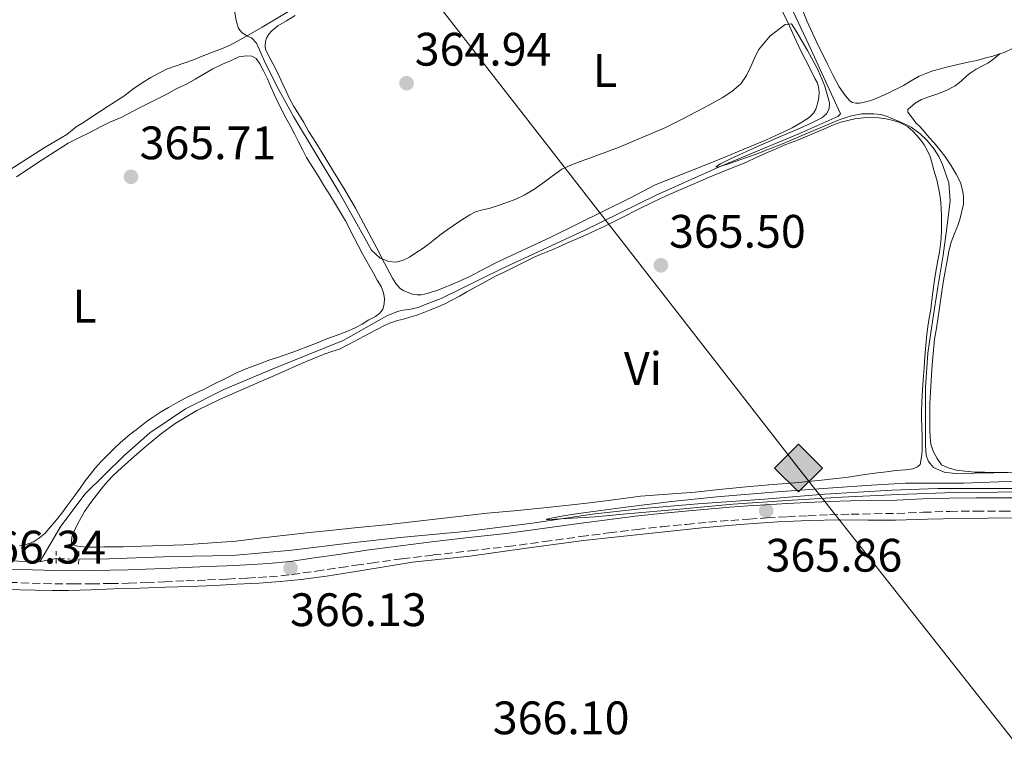
# Model space of a CAD drawing. Units: metres. Extents: x 601597 to 605075, y 4662083 to 4664445.
# Drawn here: x 603625 to 603835, y 4662399 to 4662552 of the extents above; entities that cross this region are included whole.
import ezdxf
from ezdxf.enums import TextEntityAlignment as Align

# ---------------------------------------------------------------- set-up
doc = ezdxf.new("R2010")
doc.units = ezdxf.units.M
doc.header["$MEASUREMENT"] = 0
for name, pattern in [('DGN Style 2', [1.7399219301090239, 1.043953158065414, -0.6959687720436097]), ('DGN Style 3', [2.435890702152634, 1.739921930109024, -0.6959687720436097]), ('DGN Style 5', [1.217945351076317, 0.5219765790327072, -0.6959687720436097])]:
    doc.linetypes.add(name, pattern=pattern)
for name, color, linetype, lineweight in [('Acequia sin especificar', 4, 'Continuous', 0), ('Acequia sin especificar no vista', 4, 'DGN Style 5', 0), ('Camino', 7, 'DGN Style 3', 0), ('Cota de punto acotado terreno', 7, 'Continuous', 0), ('Curva de nivel intermedia', 30, 'Continuous', 0), ('Etiqueta de uso rústico', 92, 'Continuous', 0), ('Gasoducto', 7, 'Continuous', 13), ('Línea de cambio de uso (parcela vista)', 92, 'Continuous', 0), ('Margen derecho', 7, 'Continuous', 0), ('Pontón-alcantarilla (pasos de agua)', 1, 'DGN Style 2', 0), ('Punto acotado terreno (símbolo)', 7, 'Continuous', 0), ('Registro Gasoducto', 7, 'Continuous', 0), ('Torre eléctrica grande', 7, 'Continuous', 0)]:
    doc.layers.add(name, color=color, linetype=linetype, lineweight=lineweight)
doc.styles.add('Style-Arial', font='arial.ttf')

# ---------------------------------------------------------------- blocks, each defined once
blk = doc.blocks.new('5PATER')
at = {"layer": 'Punto acotado terreno (símbolo)', "linetype": 'Continuous', "lineweight": 0}
h = blk.add_hatch(color=51, dxfattribs=at)
edge = h.paths.add_edge_path()
edge.add_ellipse((0, 0), major_axis=(-0.1095731443231308, -0.1110710700762829), ratio=0.9994222409660317, start_angle=0, end_angle=360)
blk = doc.blocks.new('5GASO')
at = {"layer": 'Torre eléctrica grande', "linetype": 'Continuous', "lineweight": 0}
for color, points in [(253, [(0, -0.5090000823999756), (-0.509, -8.239997558519242e-08), (0, 0.5089999176000244), (0.0235, 0.2499999176000244), (0.0234, 0.25), (-0.03160000000000001, 0.2425), (-0.0786, 0.2215), (-0.1176, 0.1855), (-0.1481, 0.135), (-0.1681, 0.07150000000000001), (-0.1746, -0.004), (-0.1681, -0.078), (-0.1481, -0.142), (-0.1166, -0.1935), (-0.0756, -0.23), (-0.0266, -0.252), (0.0294, -0.2595), (0.0295, -0.2595000823999757)]), (253, [(0, -0.5090000823999756), (0.0295, -0.2595000823999757), (0.0294, -0.2595), (0.0784, -0.254), (0.1274, -0.237), (0.1704, -0.212), (0.2024, -0.183), (0.2024, 0.014), (0.0234, 0.014), (0.0234, -0.07100000000000002), (0.1269, -0.07100000000000002), (0.1269, -0.133), (0.1039, -0.15), (0.0779, -0.1635), (0.0509, -0.172), (0.02490000000000001, -0.1745), (-0.0011, -0.172), (-0.0241, -0.1645), (-0.0446, -0.152), (-0.0621, -0.1345), (-0.0786, -0.109), (-0.0901, -0.0775), (-0.09710000000000002, -0.041), (-0.09910000000000002, 0.001), (-0.09710000000000002, 0.0395), (-0.0911, 0.07300000000000001), (-0.0806, 0.1015), (-0.0656, 0.1245), (-0.04760000000000001, 0.142), (-0.0266, 0.155), (-0.0036, 0.1625), (0.0224, 0.165), (0.0549, 0.1595), (0.0829, 0.143), (0.1044, 0.1165), (0.1174, 0.08), (0.1929, 0.099), (0.1849, 0.134), (0.1729, 0.1645), (0.1574, 0.19), (0.1379, 0.2115), (0.1144, 0.2285), (0.08790000000000002, 0.2405), (0.0574, 0.2475000000000001), (0.0234, 0.25), (0.0235, 0.2499999176000244), (0, 0.5089999176000244), (0.509, -8.239997558519242e-08)]), (7, [(0.0295, -0.2595000823999757), (-0.0265, -0.2520000823999757), (-0.0755, -0.2300000823999756), (-0.1165, -0.1935000823999756), (-0.148, -0.1420000823999756), (-0.168, -0.07800008239997559), (-0.1745, -0.004000082399975585), (-0.168, 0.07149991760002442), (-0.148, 0.1349999176000244), (-0.1175, 0.1854999176000244), (-0.0785, 0.2214999176000244), (-0.0315, 0.2424999176000244), (0.0235, 0.2499999176000244), (0.0575, 0.2474999176000244), (0.08800000000000001, 0.2404999176000244), (0.1145, 0.2284999176000244), (0.138, 0.2114999176000244), (0.1575, 0.1899999176000245), (0.173, 0.1644999176000244), (0.185, 0.1339999176000244), (0.193, 0.09899991760002441), (0.1175, 0.07999991760002441), (0.1045, 0.1164999176000244), (0.083, 0.1429999176000244), (0.055, 0.1594999176000245), (0.0225, 0.1649999176000244), (-0.0035, 0.1624999176000244), (-0.0265, 0.1549999176000244), (-0.0475, 0.1419999176000244), (-0.0655, 0.1244999176000244), (-0.0805, 0.1014999176000244), (-0.091, 0.07299991760002442), (-0.097, 0.03949991760002441), (-0.099, 0.0009999176000244148), (-0.097, -0.04100008239997559), (-0.09000000000000001, -0.07750008239997559), (-0.0785, -0.1090000823999756), (-0.062, -0.1345000823999756), (-0.0445, -0.1520000823999756), (-0.024, -0.1645000823999756), (-0.001, -0.1720000823999756), (0.025, -0.1745000823999756), (0.05100000000000001, -0.1720000823999756), (0.078, -0.1635000823999756), (0.104, -0.1500000823999756), (0.127, -0.1330000823999756), (0.127, -0.07100008239997559), (0.0235, -0.07100008239997559), (0.0235, 0.01399991760002442), (0.2025, 0.01399991760002442), (0.2025, -0.1830000823999756), (0.1705, -0.2120000823999756), (0.1275, -0.2370000823999756), (0.0785, -0.2540000823999757)])]:
    blk.add_hatch(color=color, dxfattribs=at).paths.add_polyline_path(points)
at = {"layer": 'Torre eléctrica grande', "color": 7, "linetype": 'Continuous', "lineweight": 0, "flags": 128}
blk.add_lwpolyline([(0, -0.5090000823999756), (0.509, -8.239997558519242e-08), (0, 0.5089999176000244), (-0.509, -8.239997558519242e-08), (0, -0.5090000823999756)], close=True, dxfattribs=at)

msp = doc.modelspace()

# ---------------------------------------------------------------- linework, layer by layer
at = {"layer": 'Acequia sin especificar', "color": 4, "linetype": 'Continuous', "lineweight": 0, "extrusion": (0.1863290097986098, -0.9824620531574659, 0.007057918466971736), "elevation": -4468191.046766113, "flags": 128}
msp.add_lwpolyline([(1461829.769363046, 31902.58271385083), (1461826.817668617, 31902.58271385083), (1461826.195991799, 31901.98269890601)], dxfattribs=at)
at = {"layer": 'Acequia sin especificar', "color": 4, "linetype": 'Continuous', "lineweight": 0}
for points in [[(603628.9699999997, 4662436.779999999, 365.0599999999977), (603633.4600000001, 4662444.390000001, 365.2200000000012), (603638.6699999999, 4662451.26, 365.0800000000018), (603646.8899999997, 4662459.41, 364.9600000000065), (603652.4400000004, 4662464.279999999, 364.8699999999953), (603660.0800000001, 4662469.439999999, 364.7599999999948), (603668.2400000002, 4662473.550000001, 364.7100000000065), (603678.5499999998, 4662477.890000001, 364.679999999993), (603693.6699999999, 4662484.02, 364.6699999999983), (603702.9800000006, 4662489.289999999, 364.6699999999983), (603705.3099999996, 4662490.17, 364.6699999999983), (603706.5, 4662490.470000001, 364.6699999999983), (603708.1200000001, 4662490.680000001, 364.6699999999983), (603709.7199999997, 4662491.07, 364.6699999999983), (603711.4000000004, 4662491.75, 364.6699999999983), (603714.6200000001, 4662492.99, 364.6699999999983), (603727.29, 4662499.24, 364.6600000000035), (603745.1299999999, 4662507.470000001, 364.6199999999953), (603760.4699999997, 4662515.029999999, 364.6100000000006), (603774.0800000001, 4662521.140000001, 364.6100000000006), (603790.8700000001, 4662528.109999999, 364.6000000000058), (603799.2400000002, 4662531.82, 364.5599999999977), (603799.8099999996, 4662532.390000001, 364.5500000000029), (603793.0199999996, 4662547.119999999, 364.5899999999965), (603785.1699999999, 4662563.800000001, 364.6399999999995)], [(603637.2800000003, 4662437.32, 365.6600000000035), (603643.7999999998, 4662437.4, 365.6600000000035), (603657.2999999998, 4662437.890000001, 365.6000000000058), (603670.1100000005, 4662438.140000001, 365.5), (603682.7400000002, 4662439.26, 365.3399999999965), (603695.4900000002, 4662440.789999999, 365.2299999999959), (603705.8700000001, 4662441.949999999, 365.1699999999983), (603720.4000000004, 4662443.32, 365.1399999999995), (603734.0999999996, 4662445.02, 365.0399999999936), (603746.7699999996, 4662446.92, 365.0200000000041), (603757.6600000003, 4662448.16, 364.9799999999959), (603769.3600000005, 4662449.180000001, 364.9700000000012), (603783.5300000003, 4662450.140000001, 364.9799999999959), (603796.3799999999, 4662451.199999999, 364.8699999999953), (603810.7199999997, 4662452.08, 364.7400000000052), (603820.54, 4662452.4, 364.6900000000023), (603830.8099999996, 4662452.4, 364.570000000007), (603842.9900000002, 4662452.390000001, 364.3699999999953), (603855.0700000003, 4662452.619999999, 364.25), (603867.9600000001, 4662453.730000001, 364.1300000000047), (603880.1699999999, 4662454.67, 364.1199999999953), (603894.7400000002, 4662456.640000001, 364.0500000000029), (603913.8399999999, 4662459.850000001, 364.0099999999948), (603923.6100000005, 4662462.07, 364)], [(603576.6100000005, 4662436.359999999, 365.9199999999983), (603583.7699999996, 4662436.600000001, 365.8899999999995), (603584.4900000002, 4662436.57, 365.8999999999942), (603597.7300000006, 4662436.800000001, 365.8600000000006), (603610.7599999999, 4662437.32, 365.6999999999971), (603628.9699999997, 4662436.779999999, 365.0599999999977)]]:
    msp.add_polyline3d(points, dxfattribs=at)
at = {"layer": 'Acequia sin especificar no vista', "color": 4, "linetype": 'DGN Style 5', "lineweight": 0, "elevation": 365.6600000000035, "flags": 128}
msp.add_lwpolyline([(603632.4800000006, 4662437.449999999), (603637.2800000003, 4662437.32)], dxfattribs=at)
at = {"layer": 'Camino', "color": 7, "linetype": 'DGN Style 3', "lineweight": 0}
for points in [[(603622.5100000018, 4662432.390000002, 366.4700000000013), (603627.350000001, 4662432.230000001, 366.4600000000065), (603632.1900000002, 4662432.07, 366.4499999999972), (603636.1299999985, 4662432.040000001, 366.4600000000065), (603640.0799999981, 4662432.09, 366.4700000000013), (603644.010000002, 4662432.13, 366.4700000000013), (603647.9300000003, 4662432.210000001, 366.429999999993), (603651.7399999968, 4662432.36, 366.3300000000019), (603655.5599999989, 4662432.52, 366.2100000000065), (603660.1499999978, 4662432.710000001, 366.0899999999966), (603664.73, 4662432.91, 365.9900000000052), (603668.9799999989, 4662433.100000002, 365.9499999999972), (603673.2300000002, 4662433.300000002, 365.9199999999982), (603677.98, 4662433.570000002, 365.8600000000007), (603682.7099999997, 4662434.050000003, 365.7899999999937), (603687.8999999977, 4662434.79, 365.7899999999937), (603693.0899999999, 4662435.550000003, 365.8000000000029), (603696.3799999978, 4662436.030000003, 365.7500000000001), (603699.6700000003, 4662436.510000004, 365.6999999999972), (603706.2600000018, 4662437.41, 365.7899999999937), (603712.8599999979, 4662438.230000001, 365.8800000000047), (603720.8399999996, 4662439.120000003, 365.8999999999942), (603728.8099999981, 4662440.020000001, 365.8999999999942), (603736.5799999975, 4662441.080000003, 365.8699999999953), (603744.3500000016, 4662442.149999999, 365.8500000000058), (603750.3799999976, 4662442.950000001, 365.9199999999982), (603756.4100000003, 4662443.699999999, 365.9700000000012), (603761.6700000019, 4662444.260000003, 365.8699999999953), (603766.9299999991, 4662444.770000001, 365.7700000000042), (603771.6499999977, 4662445.210000001, 365.6900000000023), (603776.3700000005, 4662445.61, 365.6199999999953), (603780.2300000007, 4662445.890000002, 365.5700000000069), (603784.0899999986, 4662446.140000001, 365.5099999999949), (603788.4699999974, 4662446.399999999, 365.4799999999959)], [(603788.4699999974, 4662446.399999999, 365.4799999999959), (603792.8599999994, 4662446.620000001, 365.4700000000013), (603797.4400000017, 4662446.790000001, 365.4700000000013), (603802.0300000004, 4662446.920000004, 365.4900000000054), (603806.9099999998, 4662447.020000001, 365.5700000000069), (603811.7800000003, 4662447.11, 365.6100000000007), (603817.4400000019, 4662447.340000001, 365.5299999999989), (603823.0900000002, 4662447.539999999, 365.4600000000065), (603828.6799999982, 4662447.580000003, 365.3899999999995), (603834.2699999984, 4662447.580000003, 365.3099999999976), (603837.760000002, 4662447.570000002, 365.2599999999949)]]:
    msp.add_polyline3d(points, dxfattribs=at)
at = {"layer": 'Curva de nivel intermedia', "color": 30, "linetype": 'Continuous', "lineweight": 0, "elevation": 365.0000000000001, "flags": 128}
for points in [[(603670.480000001, 4662554.34), (603670.9000000012, 4662552.279999998), (603671.4000000019, 4662550.600000001), (603672.1300000006, 4662549.67), (603673.3200000019, 4662548.980000001), (603674.1199999999, 4662548.569999999), (603675.2000000017, 4662547.430000001), (603676.1600000006, 4662545.38), (603677.03, 4662543.300000002), (603679.9400000003, 4662537.49), (603683.1100000021, 4662531.819999999), (603687.910000001, 4662523.779999999), (603692.7400000012, 4662515.769999999), (603696.2400000015, 4662509.519999999), (603699.7599999997, 4662503.260000001), (603701.5700000002, 4662501.59), (603703.440000001, 4662500.869999999), (603704.9200000007, 4662500.730000001), (603706.3600000001, 4662501.05), (603707.8200000019, 4662501.820000002), (603709.200000001, 4662502.699999999), (603710.5399999999, 4662503.59), (603711.8400000008, 4662504.519999999), (603713.230000001, 4662505.63), (603714.6300000004, 4662506.73), (603715.9100000011, 4662507.65), (603717.2000000008, 4662508.550000001), (603718.3800000009, 4662509.34), (603719.5700000002, 4662510.100000001), (603720.7300000001, 4662510.84), (603721.9400000017, 4662511.48), (603723.39, 4662511.869999998), (603724.8499999995, 4662512.179999999), (603726.7400000005, 4662512.789999999), (603728.6100000015, 4662513.429999998), (603730.5000000001, 4662514.15), (603732.3200000017, 4662515), (603734.3400000001, 4662516.230000001), (603736.2900000014, 4662517.560000001), (603738.2800000008, 4662519.09), (603740.3400000016, 4662520.539999999), (603742.3700000012, 4662521.499999999), (603744.47, 4662522.279999999), (603746.4400000013, 4662522.970000001), (603748.4000000017, 4662523.67), (603752.4400000006, 4662525.17), (603762.2900000011, 4662529.369999999), (603765.7100000009, 4662531.12), (603769.1200000017, 4662532.87), (603771.8300000008, 4662534.32), (603774.5199999998, 4662535.82), (603776.6299999999, 4662537.13), (603778.5000000006, 4662538.810000001), (603779.7000000009, 4662540.59), (603780.6799999999, 4662542.49), (603781.450000001, 4662544.27), (603782.2600000001, 4662546.06), (603784.7700000004, 4662549.06), (603787.9599999998, 4662551.429999999), (603789.3500000002, 4662551.58), (603790.3300000015, 4662550.060000001), (603792.7099999996, 4662545.900000001), (603795.0099999997, 4662541.67), (603796.4600000003, 4662538.259999999), (603797.4500000004, 4662534.73), (603797.37, 4662533.480000001), (603796.7599999999, 4662532.38), (603795.7800000008, 4662531.5), (603793.4900000021, 4662530.369999998), (603791.1699999997, 4662529.32), (603786.620000001, 4662527.369999999), (603782.05, 4662525.429999999), (603776.4900000012, 4662522.880000001), (603774.150000001, 4662521.699999998), (603773.190000002, 4662521.05), (603773.5899999999, 4662521.029999998), (603775.9200000013, 4662521.679999998), (603781.5600000005, 4662523.67), (603787.0600000013, 4662525.82), (603793.2500000006, 4662528.489999999), (603799.48, 4662531.079999999)], [(603799.48, 4662531.079999999), (603800.7800000008, 4662531.529999998), (603802.0999999996, 4662531.929999999), (603804.3300000003, 4662532.390000001), (603806.920000001, 4662532.409999999), (603808.2799999999, 4662532.239999999), (603809.6100000021, 4662531.88), (603810.950000001, 4662531.31), (603812.2800000008, 4662530.730000001), (603813.5800000017, 4662530.149999999), (603814.8700000015, 4662529.56), (603816.6799999997, 4662528.220000001), (603818.2800000003, 4662526.66), (603819.7500000009, 4662524.869999998), (603820.75, 4662523.279999998), (603821.5600000013, 4662521.54), (603822.850000001, 4662517.689999999), (603823.1700000007, 4662513.8), (603822.4900000012, 4662508.019999999), (603821.6500000008, 4662502.25), (603820.5500000011, 4662495.390000001), (603819.4800000006, 4662488.539999999), (603818.4400000012, 4662481.3), (603817.9100000013, 4662474.02), (603817.88, 4662469.17), (603817.88, 4662464.310000001), (603817.88, 4662461.67), (603818.040000001, 4662459.429999999), (603818.5199999993, 4662458.199999999), (603819.6200000013, 4662456.869999999), (603821.8899999999, 4662455.899999999), (603824.2500000002, 4662455.640000001), (603836.6199999999, 4662455.869999998)], [(603837.2099999998, 4662453.98), (603826.0400000006, 4662453.579999999), (603819.8300000014, 4662453.57), (603813.6199999999, 4662453.53), (603806.3900000012, 4662453.140000001), (603799.1700000016, 4662452.649999999), (603786.2900000003, 4662451.689999998), (603773.4100000011, 4662450.630000001), (603763.7000000015, 4662449.619999998), (603754.0099999999, 4662448.460000001), (603748.6299999997, 4662447.759999999), (603743.9100000013, 4662447.079999999), (603740.7100000004, 4662446.59), (603738.8000000016, 4662446.259999999), (603737.1699999999, 4662445.91), (603737.0900000016, 4662445.81), (603737.6000000013, 4662445.779999998), (603747.4299999994, 4662446.399999999), (603754.1700000007, 4662446.980000001), (603765.4900000019, 4662448.039999999), (603776.8200000019, 4662449.050000001), (603788.4299999992, 4662449.890000001), (603800.05, 4662450.579999999), (603812.0599999996, 4662451.149999999), (603824.0700000015, 4662451.539999999), (603833.2800000004, 4662451.619999999), (603842.4900000016, 4662451.699999999)]]:
    msp.add_lwpolyline(points, dxfattribs=at)
at = {"layer": 'Gasoducto', "color": 7, "linetype": 'Continuous', "lineweight": 13}
msp.add_polyline3d([(604064.1400000015, 4662117.220000001, 366.2100000000065), (603979.0599999994, 4662218.219999998, 365.9199999999983), (603790.8200000013, 4662456.770000001, 365.0800000000018), (603669.0700000012, 4662613.390000002, 364.8500000000058), (603523.3999999977, 4662796.260000001, 365.6000000000058), (603422.0121146817, 4662921.754551978, 365.0129000000015), (603243.629999999, 4663142.550000001, 363.9799999999959), (603168.8099999985, 4663230.239999999, 361.75), (603048.5699999991, 4663369.460000002, 357.0399999999936), (602905.1900000012, 4663535.34, 350.6999999999971), (602759.5899999995, 4663718.57, 334.3600000000006), (602720.9600000009, 4663764.109999999, 338.8000000000029), (602624.4799999994, 4663876.609999998, 340.0800000000018), (602532.5799999976, 4663983.210000001, 340.0800000000018), (602399.5399999997, 4664133.080000003, 342.4199999999983), (602239.7100000008, 4664322.180000001, 355.9499999999971), (602174.6600000004, 4664403.220000001, 340.1900000000023)], dxfattribs=at)
at = {"layer": 'Línea de cambio de uso (parcela vista)', "color": 92, "linetype": 'Continuous', "lineweight": 0, "extrusion": (0.02568473896133641, 0.02182066437006974, 0.9994319150352048), "elevation": 117613.1785517464, "flags": 128}
msp.add_lwpolyline([(3162398.412351266, -3476973.711778159), (3162398.412351266, -3476973.726613928)], dxfattribs=at)
at = {"layer": 'Línea de cambio de uso (parcela vista)', "color": 92, "linetype": 'Continuous', "lineweight": 0, "extrusion": (0.00985249490012982, 0.003980520859804344, 0.9999435403051153), "elevation": 24872.58139761646, "flags": 128}
msp.add_lwpolyline([(603734.3509522077, 4662457.961582782), (603727.370502795, 4662455.141560442)], dxfattribs=at)
at = {"layer": 'Línea de cambio de uso (parcela vista)', "color": 92, "linetype": 'Continuous', "lineweight": 0}
for points in [[(603880.1075999998, 4662573.994700001, 364.3699999999953), (603880.0199999996, 4662573.680000001, 364.3699999999953), (603879.3899999997, 4662572.779999999, 364.3699999999953), (603878.6600000003, 4662571.880000001, 364.3699999999953), (603877.4299999997, 4662570.91, 364.3699999999953), (603875.8300000001, 4662570.039999999, 364.3699999999953), (603874.25, 4662569.100000001, 364.3699999999953), (603872.4600000001, 4662568.130000001, 364.3699999999953), (603870.5599999996, 4662567.07, 364.3399999999965), (603868.6799999997, 4662565.960000001, 364.3099999999977), (603865.0599999996, 4662563.640000001, 364.2799999999988), (603861.5199999996, 4662561.210000001, 364.2700000000041), (603860.3899999997, 4662560.380000001, 364.2799999999988), (603859.2300000006, 4662559.58, 364.2799999999988), (603855.5599999996, 4662557.369999999, 364.2799999999988), (603851.8899999997, 4662555.17, 364.2799999999988), (603844.3600000005, 4662550.609999999, 364.2200000000012), (603842.7999999998, 4662549.710000001, 364.2200000000012), (603841.2400000002, 4662548.810000001, 364.2100000000065), (603839.79, 4662547.970000001, 364.1900000000023), (603837.75, 4662546.949999999, 364.1900000000023), (603836.4900000002, 4662546.310000001, 364.1999999999971), (603834.6600000003, 4662545.49, 364.2400000000052), (603833.7287, 4662545.170399999, 364.2400000000052)], [(603686.0599999996, 4662556.710000001, 364.8399999999965), (603676.4299999997, 4662550.9, 365.0599999999977), (603673.0499999998, 4662548.930000001, 365.0599999999977), (603669.6100000005, 4662547.07, 365.0200000000041), (603667.7100000001, 4662546.230000001, 364.9900000000052), (603665.4400000004, 4662545.41, 364.9900000000052), (603663.6299999999, 4662544.67, 364.9900000000052), (603661.79, 4662543.939999999, 364.9900000000052), (603659.9500000002, 4662543.24, 364.9900000000052), (603658.04, 4662542.65, 364.9900000000052), (603656.04, 4662541.890000001, 364.9900000000052), (603652.6399999997, 4662540.17, 364.9900000000052)], [(603787.0800000001, 4662554.939999999, 364.9400000000023), (603788.5199999996, 4662551.850000001, 364.8999999999942), (603789.9699999997, 4662548.76, 364.8699999999953), (603790.9000000004, 4662546.779999999, 364.8800000000047), (603791.5800000001, 4662545.289999999, 364.8699999999953), (603792.3099999996, 4662543.890000001, 364.8699999999953), (603793.2300000006, 4662542.130000001, 364.8699999999953), (603794.3099999996, 4662539.92, 364.8699999999953), (603794.7699999996, 4662539.08, 364.8699999999953), (603795.1100000005, 4662538.119999999, 364.8699999999953), (603795.2199999997, 4662537.02, 364.8699999999953), (603795.1500000004, 4662535.850000001, 364.8699999999953), (603794.9400000004, 4662534.77, 364.8300000000018), (603794.5, 4662533.380000001, 364.8300000000018), (603794, 4662532.550000001, 364.8300000000018), (603793.0999999996, 4662531.630000001, 364.8300000000018), (603791.54, 4662530.600000001, 364.8300000000018), (603789.4400000004, 4662529.42, 364.8300000000018), (603786.75, 4662528.09, 364.8099999999977), (603784.0199999996, 4662526.850000001, 364.7799999999988), (603779.1299999999, 4662524.82, 364.7200000000012), (603774.2400000002, 4662522.810000001, 364.6699999999983), (603767.25, 4662520.029999999, 364.7299999999959)], [(603833.7287, 4662545.170399999, 364.2400000000052), (603832.2999999998, 4662544.680000001, 364.2400000000052), (603830.4600000001, 4662544.230000001, 364.2599999999948), (603828.9000000004, 4662543.77, 364.3300000000018), (603827.3799999999, 4662543.449999999, 364.3500000000058), (603825.7300000006, 4662543.130000001, 364.3500000000058), (603823.8799999999, 4662542.710000001, 364.3500000000058), (603822.4199999999, 4662542.359999999, 364.3500000000058), (603821.1399999997, 4662542, 364.3699999999953), (603819.4400000004, 4662541.58, 364.429999999993), (603817.9900000002, 4662541.01, 364.570000000007), (603816.54, 4662540.439999999, 364.6999999999971), (603814.8600000005, 4662539.449999999, 364.7100000000065), (603813.1799999997, 4662538.460000001, 364.7100000000065), (603812.0499999998, 4662537.880000001, 364.7100000000065), (603811.1200000001, 4662537.42, 364.7100000000065), (603810.2400000002, 4662536.970000001, 364.7100000000065), (603809.1600000003, 4662536.449999999, 364.7100000000065), (603808.2800000003, 4662536.07, 364.7100000000065), (603807.4100000003, 4662535.689999999, 364.7100000000065), (603806.4699999997, 4662535.300000001, 364.7100000000065), (603805.4800000006, 4662535.02, 364.7100000000065), (603804.5300000003, 4662534.779999999, 364.7100000000065), (603803.8200000003, 4662534.67, 364.7100000000065), (603803.04, 4662534.630000001, 364.7100000000065), (603802.2300000006, 4662534.789999999, 364.7100000000065), (603801.75, 4662535.16, 364.7100000000065), (603800.8600000005, 4662536.26, 364.7100000000065), (603799.5199999996, 4662538.15, 364.7100000000065), (603798.2199999997, 4662540.529999999, 364.7100000000065), (603797.0099999999, 4662542.949999999, 364.7100000000065), (603794.7599999999, 4662547.58, 364.7400000000052), (603792.5999999996, 4662552.25, 364.8000000000029), (603790.8899999997, 4662556.640000001, 364.8500000000058)], [(603760.2699999996, 4662517.210000001, 364.8099999999977), (603754.9500000002, 4662514.439999999, 364.8399999999965), (603738.0999999996, 4662506.130000001, 365.070000000007), (603726.5300000003, 4662500.710000001, 365.25), (603723.6200000001, 4662499.199999999, 365.2100000000065), (603720.7000000002, 4662497.689999999, 365.1699999999983), (603718.04, 4662496.449999999, 365.1699999999983), (603715.3300000001, 4662495.33, 365.179999999993), (603713.6799999997, 4662494.680000001, 365.179999999993), (603712.4699999997, 4662494.310000001, 365.179999999993), (603711.6100000005, 4662494.029999999, 365.179999999993), (603710.3499999996, 4662493.76, 365.179999999993), (603709.4699999997, 4662493.76, 365.179999999993), (603708.4199999999, 4662493.91, 365.179999999993), (603706.5199999996, 4662494.66, 365.179999999993), (603705.7699999996, 4662495.180000001, 365.179999999993), (603704.9299999997, 4662496.189999999, 365.179999999993), (603704.2000000002, 4662497.289999999, 365.179999999993), (603702.5300000003, 4662500.5, 365.1699999999983), (603700.8700000001, 4662503.710000001, 365.1399999999995), (603698.6100000005, 4662507.99, 365.0299999999988), (603696.3099999996, 4662512.25, 364.9100000000035), (603694.0199999996, 4662516.180000001, 364.8699999999953), (603691.6600000003, 4662520.08, 364.8899999999995), (603689.7699999996, 4662523.16, 364.9499999999971), (603687.8700000001, 4662526.230000001, 365.0099999999948), (603687.0899999999, 4662527.470000001, 365.0299999999988), (603686.3099999996, 4662528.710000001, 365.0299999999988), (603685.29, 4662530.529999999, 365.0299999999988), (603684.3499999996, 4662532.050000001, 365.0299999999988), (603683.2000000002, 4662533.949999999, 364.9700000000012), (603682.25, 4662535.630000001, 364.9499999999971), (603681.5199999996, 4662537.230000001, 364.9499999999971), (603680.8099999996, 4662538.75, 364.9499999999971), (603679.9600000001, 4662540.550000001, 364.9499999999971), (603679.0899999999, 4662542.350000001, 364.9499999999971), (603678.2300000006, 4662543.91, 364.9499999999971), (603677.1399999997, 4662546.140000001, 364.9499999999971), (603677.0700000003, 4662546.91, 364.929999999993), (603677.0999999996, 4662547.850000001, 364.8999999999942), (603677.3300000001, 4662548.539999999, 364.8999999999942), (603677.8600000005, 4662549.369999999, 364.8999999999942), (603678.5, 4662550.07, 364.8999999999942), (603679.7599999999, 4662551.130000001, 364.8999999999942), (603681.5999999996, 4662552.230000001, 364.8699999999953), (603683.4299999997, 4662553.34, 364.8399999999965)], [(603678.8700000001, 4662536.75, 365.1100000000006), (603678.25, 4662538.17, 365.0299999999988), (603677.5700000003, 4662539.869999999, 364.9900000000052), (603676.6900000004, 4662541.529999999, 364.9499999999971), (603675.8899999997, 4662543.08, 364.9499999999971), (603675.1600000003, 4662544.180000001, 364.9499999999971), (603674.2300000006, 4662544.67, 364.9499999999971), (603672.9900000002, 4662544.779999999, 364.9499999999971), (603671.4100000003, 4662544.52, 364.9499999999971), (603669.8099999996, 4662543.800000001, 364.9499999999971), (603667.9699999997, 4662542.99, 364.9499999999971), (603665.9199999999, 4662541.960000001, 364.9700000000012), (603662.0999999996, 4662539.810000001, 364.9700000000012), (603660.2699999996, 4662538.75, 364.9600000000065), (603658.0599999996, 4662537.689999999, 364.9600000000065), (603656.1900000004, 4662536.66, 364.9600000000065), (603654.2000000002, 4662535.65, 364.9600000000065), (603650.2599999999, 4662533.630000001, 364.9600000000065), (603646.3200000003, 4662531.609999999, 364.9600000000065), (603643.9000000004, 4662530.57, 364.9600000000065), (603642.0599999996, 4662529.67, 364.9799999999959), (603640.8399999999, 4662529.02, 365), (603639.6200000001, 4662528.369999999, 365.0099999999948), (603637.3200000003, 4662527.279999999, 365.0500000000029), (603635.0599999996, 4662526.109999999, 365.0899999999965), (603629.5099999999, 4662522.550000001, 365.1600000000035), (603623.9900000002, 4662518.960000001, 365.2299999999959)], [(603826.0300000003, 4662513.109999999, 364.75), (603826.0199999996, 4662514.859999999, 364.7100000000065), (603825.8300000001, 4662516.119999999, 364.679999999993), (603825.3600000005, 4662517.730000001, 364.679999999993), (603824.4800000006, 4662519.5, 364.6699999999983), (603823.3200000003, 4662521.460000001, 364.679999999993), (603822.0300000003, 4662523.32, 364.6900000000023), (603820.9299999997, 4662524.689999999, 364.6900000000023), (603819.7300000006, 4662526.17, 364.6900000000023), (603818.7199999997, 4662527.33, 364.6900000000023), (603817.6600000003, 4662528.539999999, 364.6900000000023), (603816.7599999999, 4662529.600000001, 364.6900000000023), (603815.8700000001, 4662530.49, 364.6900000000023), (603815.1100000005, 4662531.460000001, 364.6900000000023), (603814.6399999997, 4662532.09, 364.6900000000023), (603814.1600000003, 4662532.77, 364.6399999999995), (603814.1399999997, 4662533.279999999, 364.570000000007), (603815.6799999997, 4662534.630000001, 364.570000000007), (603817.0499999998, 4662535.439999999, 364.570000000007), (603818.6200000001, 4662535.980000001, 364.570000000007), (603820.5099999999, 4662536.630000001, 364.570000000007), (603822.4500000002, 4662537.430000001, 364.5599999999977), (603824.2400000002, 4662538.369999999, 364.429999999993), (603825.5, 4662539.32, 364.3800000000047), (603826.7800000003, 4662540.550000001, 364.3800000000047), (603827.6799999997, 4662541.24, 364.3800000000047), (603828.6900000004, 4662541.949999999, 364.3800000000047), (603829.8899999997, 4662542.550000001, 364.3800000000047), (603831.2000000002, 4662543.220000001, 364.3699999999953), (603832.2199999997, 4662543.880000001, 364.3099999999977), (603833.7287, 4662545.170399999, 364.2404999999999)], [(603652.6399999997, 4662540.17, 364.9900000000052), (603651.0300000003, 4662539.109999999, 365), (603648.8499999996, 4662537.640000001, 365.0099999999948), (603646.8799999999, 4662536.17, 365.0099999999948), (603643.5999999996, 4662534.02, 365.0099999999948), (603640.3300000001, 4662531.869999999, 365.0099999999948), (603638.2800000003, 4662530.539999999, 365.0099999999948), (603636.7699999996, 4662529.600000001, 364.9700000000012), (603634.7300000006, 4662527.99, 364.8999999999942), (603632.3399999999, 4662526.57, 364.8999999999942), (603629.9400000004, 4662525.140000001, 364.8999999999942), (603624.8099999996, 4662521.850000001, 364.9100000000035), (603619.6799999997, 4662518.57, 364.9199999999983)], [(603624.6299999999, 4662440.17, 366.1999999999971), (603625.8300000001, 4662440.369999999, 366.0599999999977), (603627.6100000005, 4662441.060000001, 366.0399999999936), (603628.9299999997, 4662441.869999999, 366.0200000000041), (603630.1500000004, 4662442.92, 365.9900000000052), (603631.2800000003, 4662444.27, 365.9900000000052), (603632.5599999996, 4662445.699999999, 365.9799999999959), (603633.9100000003, 4662447.460000001, 365.9499999999971), (603634.7400000002, 4662448.619999999, 365.8899999999995), (603635.6100000005, 4662449.77, 365.8699999999953), (603636.4800000006, 4662450.91, 365.8800000000047), (603637.5899999999, 4662452.470000001, 365.9100000000035), (603638.6699999999, 4662454.09, 365.9600000000065), (603639.8300000001, 4662455.470000001, 365.9600000000065), (603640.8099999996, 4662456.75, 365.9600000000065), (603642.0599999996, 4662458.15, 365.9499999999971), (603643.29, 4662459.390000001, 365.929999999993), (603644.8499999996, 4662460.970000001, 365.8399999999965), (603646.1500000004, 4662462.180000001, 365.820000000007), (603647.2100000001, 4662463.109999999, 365.8000000000029), (603648.29, 4662464.01, 365.7899999999936), (603649.5199999996, 4662464.960000001, 365.7899999999936), (603650.5899999999, 4662465.800000001, 365.7799999999988), (603651.6699999999, 4662466.640000001, 365.7700000000041), (603652.7999999998, 4662467.42, 365.7700000000041), (603654.75, 4662468.689999999, 365.7599999999948), (603656.4100000003, 4662469.680000001, 365.7299999999959), (603658.4100000003, 4662470.84, 365.7100000000065), (603660.1100000005, 4662471.779999999, 365.679999999993), (603662.3200000003, 4662472.82, 365.6699999999983), (603663.8799999999, 4662473.57, 365.6499999999942), (603666.2800000003, 4662474.730000001, 365.6199999999953), (603668.2999999998, 4662475.789999999, 365.6300000000047), (603669.5599999996, 4662476.430000001, 365.6399999999995), (603670.8300000001, 4662477.050000001, 365.6399999999995), (603673.1100000005, 4662478.02, 365.6399999999995), (603674.4699999997, 4662478.52, 365.6399999999995), (603675.8200000003, 4662479.02, 365.6399999999995), (603678.0199999996, 4662479.850000001, 365.6399999999995), (603679.4600000001, 4662480.33, 365.6399999999995), (603680.9000000004, 4662480.789999999, 365.6499999999942), (603682.9900000002, 4662481.52, 365.6199999999953), (603684.4800000006, 4662482.08, 365.6199999999953), (603685.9699999997, 4662482.66, 365.6100000000006), (603688, 4662483.460000001, 365.5899999999965), (603690.2199999997, 4662484.390000001, 365.5599999999977), (603692.4199999999, 4662485.17, 365.5500000000029), (603694.4500000002, 4662485.949999999, 365.5299999999988), (603696.1100000005, 4662486.67, 365.5), (603697.7100000001, 4662487.5, 365.4799999999959), (603699.1699999999, 4662488.4, 365.4900000000052), (603700.5800000001, 4662489.15, 365.4600000000065), (603701.5300000003, 4662489.850000001, 365.4499999999971), (603702.1500000004, 4662490.689999999, 365.4499999999971), (603702.4699999997, 4662491.730000001, 365.4499999999971), (603702.5, 4662492.939999999, 365.4499999999971), (603702.3300000001, 4662494.17, 365.4499999999971), (603701.7999999998, 4662495.550000001, 365.4499999999971), (603700.9800000006, 4662496.880000001, 365.4499999999971), (603700.1500000004, 4662498.390000001, 365.4499999999971), (603699.0700000003, 4662500.25, 365.4499999999971), (603697.8799999999, 4662502.33, 365.4499999999971), (603696.0599999996, 4662505.930000001, 365.4400000000023), (603694.2100000001, 4662509.52, 365.4199999999983), (603693.1299999999, 4662511.32, 365.4100000000035), (603692.04, 4662513.119999999, 365.4100000000035), (603690.8200000003, 4662515.109999999, 365.3999999999942), (603689.5999999996, 4662517.100000001, 365.3899999999995), (603688.5899999999, 4662518.779999999, 365.3300000000018), (603687.2100000001, 4662520.91, 365.2700000000041), (603685.9000000004, 4662523.09, 365.2700000000041), (603685.0999999996, 4662524.609999999, 365.2700000000041), (603684.1100000005, 4662526.57, 365.25), (603683.3300000001, 4662528.15, 365.25), (603682.3899999997, 4662529.869999999, 365.2599999999948), (603681.4699999997, 4662531.529999999, 365.2299999999959), (603679.6699999999, 4662535.039999999, 365.1699999999983), (603678.8700000001, 4662536.75, 365.1100000000006)], [(603637.0300000003, 4662440.130000001, 365.6900000000023), (603636.0999999996, 4662440.41, 365.6900000000023), (603635.7300000006, 4662440.960000001, 365.6900000000023), (603635.8099999996, 4662442.039999999, 365.6900000000023), (603636.5300000003, 4662443.789999999, 365.6900000000023), (603637.4299999997, 4662445.609999999, 365.6900000000023), (603638.5199999996, 4662447.49, 365.6900000000023), (603639.8600000005, 4662449.41, 365.6699999999983), (603641.29, 4662451.27, 365.6499999999942), (603642.8799999999, 4662453.26, 365.6300000000047), (603644.5800000001, 4662455.15, 365.6100000000006), (603646.4500000002, 4662456.92, 365.6100000000006), (603648.3799999999, 4662458.630000001, 365.6100000000006), (603650.2800000003, 4662460.26, 365.5899999999965), (603652.1900000004, 4662461.869999999, 365.570000000007), (603654.9600000001, 4662464.130000001, 365.5500000000029), (603657.8499999996, 4662466.27, 365.5299999999988), (603662.4699999997, 4662469.08, 365.5899999999965), (603667.3300000001, 4662471.430000001, 365.6499999999942), (603673.6699999999, 4662474.189999999, 365.6100000000006), (603680.0099999999, 4662476.939999999, 365.5299999999988), (603684.7699999996, 4662479.119999999, 365.3899999999995), (603689.6100000005, 4662481.08, 365.3300000000018), (603691.25, 4662481.630000001, 365.3699999999953), (603692.8899999997, 4662482.17, 365.4100000000035), (603696.0700000003, 4662483.82, 365.4199999999983), (603699.25, 4662485.470000001, 365.4199999999983), (603700.8899999997, 4662486.359999999, 365.4199999999983), (603702.6399999997, 4662487.27, 365.429999999993), (603703.5800000001, 4662487.689999999, 365.429999999993), (603705.2699999996, 4662488.310000001, 365.429999999993), (603706.5300000003, 4662488.59, 365.429999999993), (603707.9299999997, 4662488.980000001, 365.429999999993), (603709.4100000003, 4662489.439999999, 365.429999999993), (603710.9199999999, 4662490.01, 365.429999999993), (603712.3399999999, 4662490.57, 365.429999999993), (603713.9800000006, 4662491.220000001, 365.429999999993), (603715.3600000005, 4662491.84, 365.429999999993), (603716.8700000001, 4662492.59, 365.429999999993), (603718.4800000006, 4662493.5, 365.4499999999971), (603720.0700000003, 4662494.42, 365.4700000000012), (603721.3300000001, 4662495.100000001, 365.4700000000012), (603722.5800000001, 4662495.779999999, 365.4700000000012), (603724.2699999996, 4662496.680000001, 365.4700000000012), (603726.2100000001, 4662497.710000001, 365.4700000000012), (603727.7300000006, 4662498.460000001, 365.4700000000012), (603729.5700000003, 4662499.369999999, 365.4700000000012), (603731.0499999998, 4662500.119999999, 365.4700000000012), (603733.0199999996, 4662501.08, 365.4700000000012), (603734.5999999996, 4662501.83, 365.4700000000012), (603736.2999999998, 4662502.609999999, 365.4700000000012), (603738.4299999997, 4662503.449999999, 365.4700000000012), (603740.0300000003, 4662504.140000001, 365.4700000000012), (603741.6699999999, 4662504.92, 365.4700000000012), (603743.7599999999, 4662505.789999999, 365.4700000000012), (603745.8399999999, 4662506.680000001, 365.4700000000012), (603749.5199999996, 4662508.439999999, 365.4900000000052), (603753.1900000004, 4662510.24, 365.5099999999948), (603756.5199999996, 4662511.939999999, 365.5399999999936), (603759.8700000001, 4662513.600000001, 365.570000000007), (603762.2999999998, 4662514.710000001, 365.5800000000018), (603764.7400000002, 4662515.789999999, 365.570000000007), (603768.1900000004, 4662517.32, 365.5299999999988), (603771.6500000004, 4662518.83, 365.4900000000052), (603775.5999999996, 4662520.42, 365.4400000000023), (603779.5599999996, 4662522.01, 365.3800000000047), (603781.9600000001, 4662523.100000001, 365.3500000000058), (603784.3700000001, 4662524.189999999, 365.3099999999977), (603786.0700000003, 4662524.939999999, 365.3099999999977), (603787.7800000003, 4662525.67, 365.3099999999977), (603789.2800000003, 4662526.26, 365.3099999999977), (603790.79, 4662526.850000001, 365.3000000000029), (603793.6299999999, 4662528.07, 365.3000000000029), (603796.4800000006, 4662529.279999999, 365.3000000000029), (603798.2699999996, 4662530.039999999, 365.2799999999988), (603799.8499999996, 4662530.59, 365.2299999999959), (603802.8399999999, 4662531.350000001, 365.0800000000018), (603805.8799999999, 4662531.689999999, 364.9400000000023), (603807.9699999997, 4662531.560000001, 364.9400000000023), (603809.54, 4662531.300000001, 364.9799999999959), (603810.9800000006, 4662530.949999999, 364.9900000000052), (603812.2300000006, 4662530.630000001, 364.9900000000052), (603813.1699999999, 4662530.210000001, 364.9900000000052), (603814.1699999999, 4662529.600000001, 364.9900000000052), (603815.1799999997, 4662528.67, 365.0099999999948), (603816.0899999999, 4662527.789999999, 365.0399999999936), (603816.9400000004, 4662526.76, 365.0399999999936), (603817.6399999997, 4662525.74, 365.0399999999936), (603818.3099999996, 4662524.51, 365.0399999999936), (603818.7999999998, 4662523.449999999, 365.0500000000029), (603819.25, 4662522.050000001, 365.0500000000029), (603819.5999999996, 4662520.58, 365.0500000000029), (603820.0199999996, 4662519.210000001, 365.0500000000029), (603820.3799999999, 4662517.99, 365.0500000000029), (603820.7100000001, 4662516.560000001, 365.0500000000029), (603820.9400000004, 4662515.100000001, 365.0500000000029), (603821.1500000004, 4662513.52, 365.0500000000029), (603821.2599999999, 4662512.08, 365.0500000000029), (603821.2999999998, 4662510.859999999, 365.0500000000029), (603821.3099999996, 4662509.050000001, 365.0500000000029), (603821.2999999998, 4662507.59, 365.0500000000029)], [(603835.5599999996, 4662455.869999999, 364.679999999993), (603834.0800000001, 4662455.84, 364.679999999993), (603832.2699999996, 4662455.859999999, 364.679999999993), (603830.4600000001, 4662455.9, 364.679999999993), (603828.4299999997, 4662455.939999999, 364.679999999993), (603826.3200000003, 4662456.09, 364.679999999993), (603824.5300000003, 4662456.359999999, 364.679999999993), (603822.7199999997, 4662456.82, 364.679999999993), (603821.29, 4662457.480000001, 364.679999999993), (603820.3700000001, 4662458.789999999, 364.679999999993), (603819.5700000003, 4662460.4, 364.679999999993), (603819.0700000003, 4662461.859999999, 364.679999999993), (603818.8899999997, 4662463.279999999, 364.679999999993), (603818.8200000003, 4662464.710000001, 364.679999999993), (603818.7999999998, 4662466.680000001, 364.679999999993), (603818.8200000003, 4662468.980000001, 364.7100000000065), (603818.8399999999, 4662470.51, 364.8399999999965), (603818.9699999997, 4662473.039999999, 364.9199999999983), (603819.0999999996, 4662475.369999999, 364.9199999999983), (603819.2699999996, 4662477.76, 364.9100000000035), (603819.4199999999, 4662479.699999999, 364.9100000000035), (603819.6200000001, 4662481.960000001, 364.9100000000035), (603819.8600000005, 4662484.300000001, 364.9100000000035), (603820.2400000002, 4662486.619999999, 364.9100000000035), (603820.5300000003, 4662488.59, 364.9799999999959), (603820.8600000005, 4662490.960000001, 364.9600000000065), (603821.1600000003, 4662492.960000001, 364.929999999993), (603821.4500000002, 4662494.939999999, 364.9199999999983), (603821.7599999999, 4662496.84, 364.929999999993), (603822.1699999999, 4662499.15, 364.929999999993), (603822.5899999999, 4662501.460000001, 364.929999999993), (603822.8600000005, 4662503.060000001, 364.929999999993), (603823.3700000001, 4662505, 364.8600000000006), (603824.0599999996, 4662506.869999999, 364.8600000000006), (603824.7699999996, 4662508.539999999, 364.8300000000018), (603825.2400000002, 4662509.83, 364.7899999999936), (603826.0300000003, 4662513.109999999, 364.75)], [(603821.2999999998, 4662507.59, 365.0500000000029), (603821.2599999999, 4662505.859999999, 365.0500000000029), (603821.1100000005, 4662504.59, 365.0500000000029), (603820.8799999999, 4662502.880000001, 365.0500000000029), (603820.5599999996, 4662501.07, 365.0500000000029), (603820.1200000001, 4662498.76, 365.0500000000029), (603819.8499999996, 4662496.9, 365.0500000000029), (603819.4299999997, 4662493.800000001, 365.0500000000029), (603819.0099999999, 4662490.699999999, 365.0500000000029), (603818.7599999999, 4662489.100000001, 365.0500000000029), (603818.5, 4662487.5, 365.0500000000029), (603818.2100000001, 4662485.359999999, 365.070000000007), (603817.9500000002, 4662482.939999999, 365.1000000000058), (603817.7800000003, 4662480.560000001, 365.1000000000058), (603817.6200000001, 4662478.180000001, 365.0899999999965), (603817.4100000003, 4662475.630000001, 365.0899999999965), (603817.2199999997, 4662472.33, 365.0899999999965), (603817.0800000001, 4662469.029999999, 365.0899999999965), (603817.0300000003, 4662467.26, 365.0899999999965), (603817.1200000001, 4662465.58, 365.0899999999965), (603817.1900000004, 4662463.529999999, 365.1499999999942), (603817.2000000002, 4662462.140000001, 365.1600000000035), (603817.1699999999, 4662460.77, 365.1600000000035), (603817.1299999999, 4662459.58, 365.25), (603816.7400000002, 4662457.560000001, 365.2899999999936), (603816.2100000001, 4662457.01, 365.2899999999936), (603815.1799999997, 4662456.640000001, 365.2899999999936), (603813.6399999997, 4662456.42, 365.2899999999936), (603811.5800000001, 4662456.289999999, 365.2899999999936), (603809.5599999996, 4662456.01, 365.2899999999936), (603807.6100000005, 4662455.779999999, 365.2899999999936), (603804.5499999998, 4662455.32, 365.2799999999988), (603801.4800000006, 4662454.859999999, 365.2700000000041), (603795.75, 4662454.210000001, 365.1699999999983), (603790.0099999999, 4662453.65, 365.070000000007), (603784.4800000006, 4662453.180000001, 365.0200000000041), (603778.9600000001, 4662452.720000001, 364.9900000000052), (603773.8600000005, 4662452.180000001, 364.9799999999959), (603768.7699999996, 4662451.640000001, 365), (603762.9299999997, 4662451.220000001, 365.070000000007), (603757.0899999999, 4662450.77, 365.1499999999942), (603751.3799999999, 4662450.029999999, 365.2299999999959), (603745.6600000003, 4662449.279999999, 365.3099999999977), (603737.9299999997, 4662448.449999999, 365.4600000000065), (603730.1900000004, 4662447.67, 365.6199999999953), (603724.4199999999, 4662447.130000001, 365.7299999999959), (603702.8399999999, 4662444.699999999, 365.8800000000047), (603696.8499999996, 4662444.08, 365.8300000000018), (603690.8499999996, 4662443.449999999, 365.7700000000041), (603686.5199999996, 4662443, 365.7100000000065), (603682.1900000004, 4662442.539999999, 365.6399999999995), (603676.5099999999, 4662441.859999999, 365.5500000000029), (603670.8200000003, 4662441.189999999, 365.4600000000065), (603659.6799999997, 4662440.369999999, 365.429999999993), (603648.5199999996, 4662440.029999999, 365.5899999999965), (603646.75, 4662440, 365.6199999999953), (603644.9699999997, 4662439.980000001, 365.6600000000035), (603642.6299999999, 4662439.949999999, 365.6900000000023), (603640.9299999997, 4662439.91, 365.6900000000023), (603639.5899999999, 4662439.9, 365.6900000000023), (603638.7400000002, 4662439.91, 365.6900000000023), (603637.7300000006, 4662440.01, 365.6900000000023), (603637.0300000003, 4662440.130000001, 365.6900000000023)], [(603631.5899999999, 4662430.640000001, 366.2799999999988), (603635.0999999996, 4662430.67, 366.2899999999936), (603639.9400000004, 4662430.82, 366.3099999999977), (603644.7800000003, 4662430.980000001, 366.3399999999965), (603650.2999999998, 4662431.15, 366.3800000000047), (603655.8200000003, 4662431.33, 366.3800000000047), (603661.04, 4662431.52, 366.3300000000018), (603666.2599999999, 4662431.75, 366.2700000000041), (603671, 4662431.980000001, 366.2299999999959), (603675.7300000006, 4662432.25, 366.1900000000023), (603680.2400000002, 4662432.539999999, 366.1699999999983), (603684.7300000006, 4662432.970000001, 366.1499999999942), (603690.1200000001, 4662433.699999999, 366.1100000000006), (603695.5, 4662434.529999999, 366.070000000007), (603701.9800000006, 4662435.630000001, 366.0800000000018), (603708.4800000006, 4662436.689999999, 366.1300000000047), (603714.5800000001, 4662437.369999999, 366.2299999999959), (603720.6900000004, 4662438, 366.2899999999936), (603732.8300000001, 4662439.699999999, 366.1300000000047), (603744.9800000006, 4662441.289999999, 365.9400000000023), (603751.5999999996, 4662442, 365.8699999999953), (603758.2199999997, 4662442.720000001, 365.8000000000029), (603764.2199999997, 4662443.369999999, 365.7299999999959), (603770.2199999997, 4662444.029999999, 365.6900000000023), (603778.29, 4662444.77, 365.7100000000065), (603786.3799999999, 4662445.300000001, 365.75), (603793.0099999999, 4662445.58, 365.75), (603799.6399999997, 4662445.710000001, 365.7599999999948), (603805.5899999999, 4662445.680000001, 365.7599999999948), (603811.5300000003, 4662445.680000001, 365.7599999999948), (603818.2999999998, 4662445.859999999, 365.6999999999971), (603825.0599999996, 4662446.039999999, 365.5899999999965), (603831.2000000002, 4662446.109999999, 365.4700000000012), (603837.3399999999, 4662446.180000001, 365.3500000000058)], [(603621.4299999997, 4662430.83, 366.3099999999977), (603624.7599999999, 4662430.76, 366.3000000000029), (603628.0899999999, 4662430.689999999, 366.2899999999936), (603631.5899999999, 4662430.640000001, 366.2799999999988)]]:
    msp.add_polyline3d(points, dxfattribs=at)
at = {"layer": 'Margen derecho', "color": 7, "linetype": 'Continuous', "lineweight": 0}
msp.add_polyline3d([(603622.6099999979, 4662435.230000001, 366.4700000000013), (603627.4400000004, 4662435.070000002, 366.4600000000065), (603632.2399999971, 4662434.910000001, 366.4499999999972), (603636.1199999995, 4662434.88, 366.4600000000065), (603640.0500000012, 4662434.930000001, 366.4700000000013), (603643.9600000005, 4662434.960000002, 366.4700000000013), (603647.8399999987, 4662435.050000002, 366.429999999993), (603651.6299999995, 4662435.190000002, 366.3300000000019), (603655.4400000004, 4662435.350000001, 366.2100000000065), (603660.0300000015, 4662435.550000003, 366.0899999999966), (603664.6099999992, 4662435.74, 365.9900000000052), (603668.8500000016, 4662435.930000001, 365.9499999999972), (603673.0799999983, 4662436.13, 365.9199999999982), (603677.7600000009, 4662436.390000001, 365.8600000000007), (603682.3699999999, 4662436.859999999, 365.7899999999937), (603687.4999999997, 4662437.600000001, 365.7899999999937), (603692.6799999987, 4662438.350000003, 365.8000000000029), (603695.9699999989, 4662438.84, 365.7500000000001), (603699.2700000001, 4662439.320000002, 365.6999999999972), (603705.8900000007, 4662440.220000001, 365.7899999999937), (603712.5300000014, 4662441.050000001, 365.8800000000047), (603720.52, 4662441.940000002, 365.8999999999942), (603728.4499999982, 4662442.840000001, 365.8999999999942), (603736.1900000009, 4662443.890000002, 365.8699999999953), (603743.9699999993, 4662444.960000004, 365.8500000000058), (603750.0199999999, 4662445.760000003, 365.9199999999982), (603756.0799999973, 4662446.520000001, 365.9700000000012), (603761.3799999991, 4662447.09, 365.8699999999953), (603766.6599999986, 4662447.590000001, 365.7700000000042), (603771.3999999972, 4662448.030000002, 365.6900000000023), (603776.1499999971, 4662448.440000002, 365.6199999999953), (603780.0300000017, 4662448.720000001, 365.5700000000069), (603783.9099999998, 4662448.970000001, 365.5099999999949), (603788.3099999985, 4662449.239999998, 365.4799999999959), (603792.7299999997, 4662449.460000002, 365.4700000000013), (603797.3500000021, 4662449.63, 365.4700000000013), (603801.9600000011, 4662449.760000002, 365.4900000000054), (603806.8500000016, 4662449.850000003, 365.5700000000069), (603811.6999999997, 4662449.949999999, 365.6100000000007), (603817.329999998, 4662450.180000001, 365.5299999999989), (603823.0299999999, 4662450.380000001, 365.4600000000065), (603828.6700000014, 4662450.410000003, 365.3899999999995), (603834.2699999984, 4662450.410000003, 365.3099999999976), (603837.760000002, 4662450.399999999, 365.2599999999949)], dxfattribs=at)
at = {"layer": 'Pontón-alcantarilla (pasos de agua)', "color": 1, "linetype": 'DGN Style 2', "lineweight": 0, "flags": 128}
for points, elevation in [([(603632.4699999997, 4662436.390000001), (603632.5, 4662439.07)], 365.9799999999959), ([(603637.29, 4662439.029999999), (603637.2699999996, 4662436.230000001)], 366)]:
    msp.add_lwpolyline(points, dxfattribs=dict(at, elevation=elevation))

# ---------------------------------------------------------------- block references
at = {"layer": 'Punto acotado terreno (símbolo)', "color": 7, "linetype": 'Continuous', "lineweight": 0, "xscale": 10, "yscale": 10, "zscale": 10}
for p in [(603707.2199999985, 4662538.920000004, 364.9400000000023), (603648.44, 4662518.940000002, 365.7100000000069), (603761.4799999997, 4662500.06, 365.5), (603783.9299999998, 4662447.670000002, 365.860000000001), (603682.4699999985, 4662435.420000004, 366.1300000000052)]:
    msp.add_blockref('5PATER', p, dxfattribs=at)
at = {"layer": 'Registro Gasoducto', "color": 7, "linetype": 'Continuous', "lineweight": 0, "xscale": 10, "yscale": 10, "zscale": 10}
msp.add_blockref('5GASO', (603790.8200000013, 4662456.770000001, 365.0800000000018), dxfattribs=at)

# ---------------------------------------------------------------- texts
at = {"layer": 'Cota de punto acotado terreno', "color": 7, "linetype": 'Continuous', "lineweight": 0, "style": 'Style-Arial'}
for s, p in [('364.94', (603708.9599999997, 4662542.670000004, 364.9400000000023)), ('365.71', (603650.2699999984, 4662522.690000002, 365.7100000000065)), ('365.50', (603763.2099999998, 4662503.809999999, 365.5)), ('366.34', (603613.9299999988, 4662436.41, 366.3399999999965)), ('365.86', (603783.8000000003, 4662434.680000001, 365.8600000000006)), ('366.13', (603682.3500000027, 4662423.05, 366.1300000000047)), ('366.10', (603725.6099999996, 4662399.970000001, 366.1000000000058))]:
    msp.add_text(s, height=7.000000000000002, dxfattribs=at).set_placement(p)
at = {"layer": 'Etiqueta de uso rústico', "color": 92, "linetype": 'Continuous', "lineweight": 0, "style": 'Style-Arial'}
for s, p in [('L', (603749.5414203786, 4662541.630009998, 364.820000000007)), ('L', (603638.5414203773, 4662491.33001, 365.6100000000006)), ('Vi', (603757.6389322189, 4662478.020009999, 365.3699999999953))]:
    msp.add_text(s, height=7.000000000000002, dxfattribs=at).set_placement(p, align=Align.MIDDLE_CENTER)

doc.saveas('drawing.dxf')
